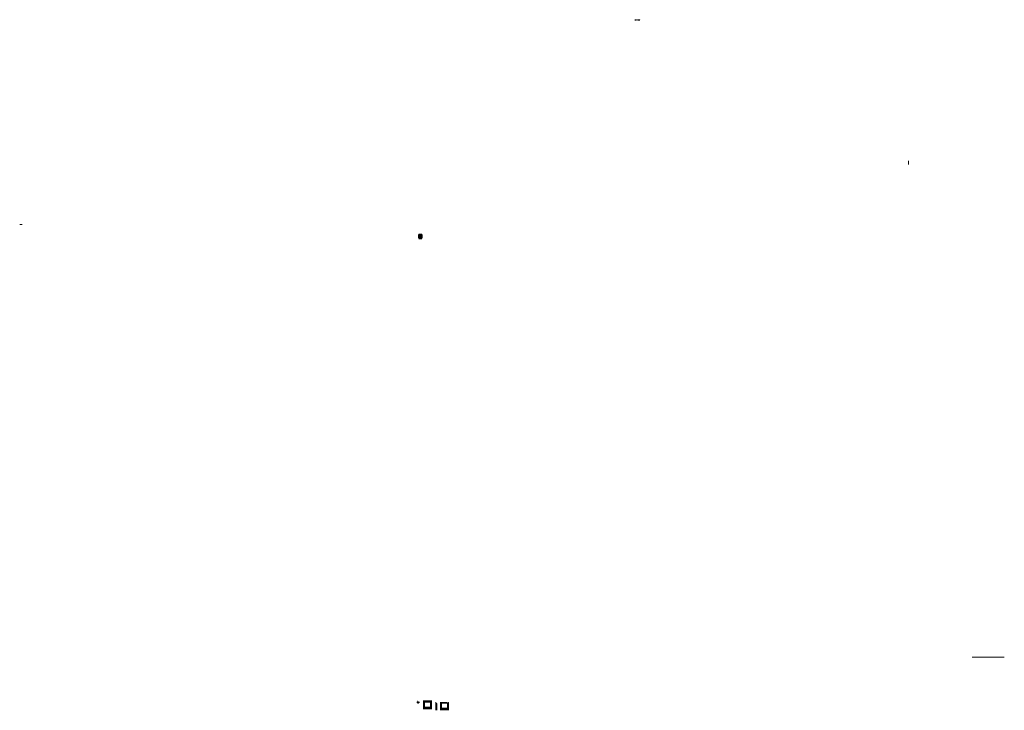
# Model space of a CAD drawing. Units: metres. Extents: x -145 to 6105, y -63 to 5433.
# Drawn here: x 5710 to 6105, y 5156 to 5433 of the extents above; entities that cross this region are included whole.
import ezdxf

# ---------------------------------------------------------------- set-up
doc = ezdxf.new("R2010")
doc.units = ezdxf.units.M
doc.linetypes.add('ACAD_ISO03W100', pattern=[30, 12, -18])
doc.linetypes.add('DASHED2', pattern=[0.375, 0.25, -0.125])
doc.layers.add('Hatch color', color=7, linetype='Continuous')
for name, color, linetype, lineweight in [('P-0.10', 7, 'Continuous', 9), ('P-0.30', 7, 'Continuous', 30), ('P-0.40', 7, 'Continuous', 40)]:
    doc.layers.add(name, color=color, linetype=linetype, lineweight=lineweight)
doc.layers.add('Sombras', color=253, linetype='Continuous', lineweight=15, transparency=0.25)

# ---------------------------------------------------------------- blocks, each defined once
blk = doc.blocks.new('SALIDA DE LOSA')
at = {"layer": 'P-0.10', "linetype": 'Continuous', "lineweight": 9, "true_color": 0x7c7f7e, "transparency": 33554610}
h = blk.add_hatch(dxfattribs=at)
h.set_pattern_fill('ANGLE', color=8)
h.set_pattern_definition([(0, (0, 0), (0, 6.985), [5.08, -1.905]), (90, (0, 0), (-6.985, 4e-16), [5.08, -1.905])])
h.paths.add_polyline_path([(2913.36, 2673.51), (2913.26, 2673.51), (2913.26, 2673.26), (2913.06, 2673.26), (2913.06, 2673.51), (2912.96, 2673.51), (2912.96, 2673.16), (2913.36, 2673.16)])
at = {"layer": 'P-0.10'}
h = blk.add_hatch(color=250, dxfattribs=at)
h.dxf.hatch_style = 1
h.paths.add_polyline_path([(2913.26, 2673.41), (2913.06, 2673.41), (2913.06, 2673.26), (2913.26, 2673.26)])
at = {"layer": 'Sombras', "transparency": 33554610}
h = blk.add_hatch(color=37, dxfattribs=at)
h.dxf.hatch_style = 1
h.paths.add_polyline_path([(2913.26, 2673.41), (2913.16, 2673.41), (2913.06, 2673.51), (2913.06, 2673.26), (2913.26, 2673.26)], flags=17)
h.paths.add_polyline_path([(2913.56, 2673.31), (2913.36, 2673.51), (2913.36, 2673.16), (2912.96, 2673.16), (2913.16, 2672.96), (2913.56, 2672.96)])
at = {"layer": 'P-0.30'}
blk.add_line((2913.26, 2673.41), (2913.06, 2673.41), dxfattribs=at)
at = {"layer": 'P-0.40'}
for p, q in [((2912.96, 2673.51), (2912.96, 2673.16)), ((2913.06, 2673.51), (2912.96, 2673.51)), ((2913.36, 2673.16), (2912.96, 2673.16)), ((2913.06, 2673.51), (2913.06, 2673.26)), ((2913.26, 2673.26), (2913.06, 2673.26)), ((2913.26, 2673.51), (2913.26, 2673.26)), ((2913.36, 2673.51), (2913.26, 2673.51)), ((2913.36, 2673.51), (2913.36, 2673.16))]:
    blk.add_line(p, q, dxfattribs=at)

msp = doc.modelspace()

# ---------------------------------------------------------------- hatches: boundary and pattern name
at = {"layer": 'Hatch color', "linetype": 'Continuous', "true_color": 0xdedaa1}
h = msp.add_hatch(color=41, dxfattribs=at)
h.dxf.hatch_style = 1
h.paths.add_polyline_path([(5882.151, 5159.322), (5878.551, 5159.322), (5878.551, 5155.972), (5882.151, 5155.972)])
h.paths.add_polyline_path([(5881.298, 5158.572), (5881.298, 5156.972), (5879.298, 5156.972), (5879.298, 5158.572)], flags=16)
h.paths.add_polyline_path([(5881.198, 5158.472), (5881.198, 5157.072), (5879.398, 5157.072), (5879.398, 5158.472)], flags=0)
h.paths.add_polyline_path([(5881.158, 5158.432), (5881.158, 5157.112), (5879.438, 5157.112), (5879.438, 5158.432)], flags=0)
h.paths.add_polyline_path([(5881.501, 5159.172), (5881.601, 5159.172), (5881.601, 5159.072), (5881.801, 5159.072), (5881.801, 5159.172), (5881.901, 5159.172), (5881.901, 5158.822), (5881.501, 5158.822)], flags=16)
at = {"layer": 'P-0.10', "linetype": 'DASHED2', "transparency": 33554610}
h = msp.add_hatch(color=256, dxfattribs=at)
h.set_gradient(color1=(147, 149, 152))
h.paths.add_polyline_path([(5870.59, 5346.536), (5870.05, 5346.536), (5870.05, 5345.319), (5870.59, 5345.319)])
h.paths.add_polyline_path([(5871.17, 5346.536), (5870.63, 5346.536), (5870.63, 5345.319), (5871.17, 5345.319)])
at = {"layer": 'P-0.10', "linetype": 'Continuous', "lineweight": 9, "true_color": 0x7a7b7a, "transparency": 33554687}
h = msp.add_hatch(color=8, dxfattribs=at)
h.dxf.hatch_style = 1
h.paths.add_polyline_path([(5875.37, 5159.975), (5871.67, 5159.975), (5871.67, 5156.375), (5875.37, 5156.375)])
h.paths.add_polyline_path([(5874.518, 5158.975), (5874.518, 5157.375), (5872.518, 5157.375), (5872.518, 5158.975)], flags=16)
h.paths.add_polyline_path([(5874.468, 5158.875), (5874.468, 5157.475), (5872.668, 5157.475), (5872.668, 5158.875)], flags=0)
h.paths.add_polyline_path([(5874.428, 5158.835), (5874.428, 5157.515), (5872.708, 5157.515), (5872.708, 5158.835)], flags=0)
at = {"layer": 'Sombras', "true_color": 0x746643, "transparency": 33554610}
h = msp.add_hatch(color=37, dxfattribs=at)
h.dxf.hatch_style = 1
h.paths.add_polyline_path([(5871.29, 5345.189), (5871.21, 5345.269), (5871.21, 5345.199), (5870.005, 5345.199), (5870.085, 5345.119), (5871.29, 5345.119)])
at = {"layer": 'Sombras', "linetype": 'Continuous', "lineweight": 9, "true_color": 0x746643, "transparency": 33554618}
h = msp.add_hatch(color=37, dxfattribs=at)
h.dxf.hatch_style = 1
h.paths.add_polyline_path([(5877.513, 5158.688), (5876.817, 5159.301), (5876.589, 5159.301), (5876.589, 5155.99), (5876.589, 5155.951), (5877.513, 5155.951)])

# ---------------------------------------------------------------- linework, layer by layer
at = {"lineweight": 20}
msp.add_line((6091.897, 5177.202), (6104.743, 5177.202), dxfattribs=at)
at = {"layer": 'Defpoints', "color": 8, "linetype": 'ACAD_ISO03W100', "ltscale": 0.006}
msp.add_lwpolyline([(5956.688, 5432.728), (5958.788, 5432.728)], dxfattribs=at)
at = {"layer": 'P-0.40', "linetype": 'DASHED2', "lineweight": 9}
msp.add_line((6066.377, 5376.117), (6066.377, 5374.642), dxfattribs=at)
at = {"layer": 'P-0.40', "lineweight": 18}
msp.add_line((5711.027, 5350.607), (5710.027, 5350.607), dxfattribs=at)
at = {"layer": 'P-0.40', "linetype": 'Continuous'}
for p, q in [((5870.01, 5346.576), (5870.01, 5345.199)), ((5870.01, 5346.576), (5871.21, 5346.576)), ((5870.01, 5345.279), (5871.21, 5345.279)), ((5870.01, 5345.199), (5871.21, 5345.199)), ((5871.21, 5345.199), (5871.21, 5346.576))]:
    msp.add_line(p, q, dxfattribs=at)

# ---------------------------------------------------------------- block references
at = {"color": 1, "linetype": 'Continuous', "lineweight": 9}
msp.add_blockref('SALIDA DE LOSA', (2956.591, 2485.833), dxfattribs=at)

doc.saveas('drawing.dxf')
